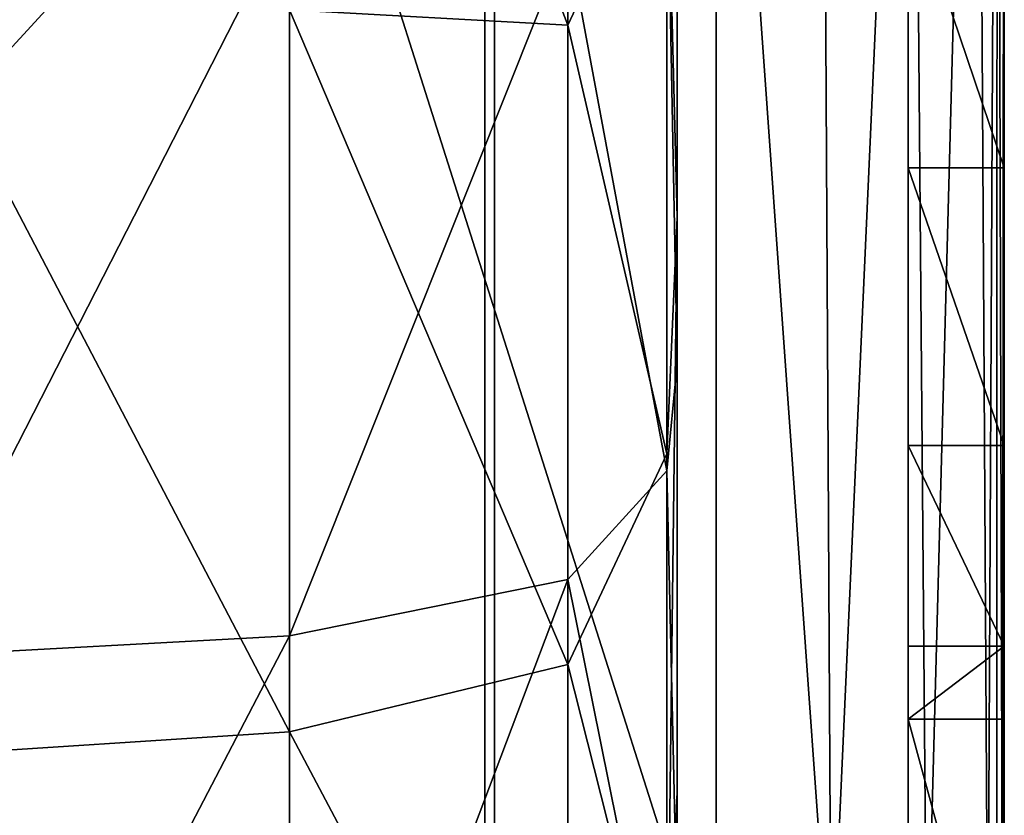
# Model space of a CAD drawing. Units: inches. Extents: x -12.3 to 12.3, y -14.1 to 11.8.
# Drawn here: x 11.5 to 12.1, y -12.6 to -12 of the extents above; entities that cross this region are included whole.
import ezdxf

# ---------------------------------------------------------------- set-up
doc = ezdxf.new("R2010")
doc.units = ezdxf.units.IN
doc.header["$MEASUREMENT"] = 0
doc.layers.add('AFUAC-3-BTCH', color=9, linetype='Continuous')
doc.layers.add('AFUAC-3-WHPL', color=250, linetype='Continuous')

msp = doc.modelspace()

# ---------------------------------------------------------------- linework, layer by layer
at = {"layer": 'AFUAC-3-WHPL'}
for points in [[(11.80257, -12.00378, 2.82657), (11.80257, -12.06399, 2.83115), (11.80257, -12.125, 2.8327), (11.80257, -12.18601, 2.83115), (11.80257, -12.24622, 2.82657), (11.80257, -12.30556, 2.81901), (11.80257, -12.36396, 2.80857), (11.80257, -12.42134, 2.79531), (11.80257, -12.47762, 2.7793), (11.80257, -12.53274, 2.76063), (11.80257, -12.58661, 2.73937)], [(11.80257, -12.58661, 0.55293), (11.80257, -12.53274, 0.53167), (11.80257, -12.47762, 0.513), (11.80257, -12.42134, 0.49699), (11.80257, -12.36396, 0.48373), (11.80257, -12.30556, 0.47329), (11.80257, -12.24622, 0.46574), (11.80257, -12.18601, 0.46115), (11.80257, -12.125, 0.4596), (11.80257, -12.06399, 0.46115), (11.80257, -12.00378, 0.46574)], [(11.80257, -12.00378, 2.82657), (11.80257, -12.06399, 2.83115), (11.80257, -12.125, 2.8327), (11.80257, -12.18601, 2.83115), (11.80257, -12.24622, 2.82657), (11.80257, -12.30556, 2.81901), (11.80257, -12.36396, 2.80857), (11.80257, -12.42134, 2.79531), (11.80257, -12.47762, 2.7793), (11.80257, -12.53274, 2.76063), (11.80257, -12.58661, 2.73937)], [(11.80257, -12.58661, 0.55293), (11.80257, -12.53274, 0.53167), (11.80257, -12.47762, 0.513), (11.80257, -12.42134, 0.49699), (11.80257, -12.36396, 0.48373), (11.80257, -12.30556, 0.47329), (11.80257, -12.24622, 0.46574), (11.80257, -12.18601, 0.46115), (11.80257, -12.125, 0.4596), (11.80257, -12.06399, 0.46115), (11.80257, -12.00378, 0.46574)], [(11.80257, -12.00378, 2.82657), (11.80257, -12.06399, 2.83115), (11.80257, -12.125, 2.8327), (11.80257, -12.18601, 2.83115), (11.80257, -12.24622, 2.82657), (11.80257, -12.30556, 2.81901), (11.80257, -12.36396, 2.80857), (11.80257, -12.42134, 2.79531), (11.80257, -12.47762, 2.7793), (11.80257, -12.53274, 2.76063), (11.80257, -12.58661, 2.73937)], [(11.80257, -12.58661, 0.55293), (11.80257, -12.53274, 0.53167), (11.80257, -12.47762, 0.513), (11.80257, -12.42134, 0.49699), (11.80257, -12.36396, 0.48373), (11.80257, -12.30556, 0.47329), (11.80257, -12.24622, 0.46574), (11.80257, -12.18601, 0.46115), (11.80257, -12.125, 0.4596), (11.80257, -12.06399, 0.46115), (11.80257, -12.00378, 0.46574)], [(11.80257, -12.00378, 2.82657), (11.80257, -12.06399, 2.83115), (11.80257, -12.125, 2.8327), (11.80257, -12.18601, 2.83115), (11.80257, -12.24622, 2.82657), (11.80257, -12.30556, 2.81901), (11.80257, -12.36396, 2.80857), (11.80257, -12.42134, 2.79531), (11.80257, -12.47762, 2.7793), (11.80257, -12.53274, 2.76063), (11.80257, -12.58661, 2.73937)], [(11.80257, -12.58661, 0.55293), (11.80257, -12.53274, 0.53167), (11.80257, -12.47762, 0.513), (11.80257, -12.42134, 0.49699), (11.80257, -12.36396, 0.48373), (11.80257, -12.30556, 0.47329), (11.80257, -12.24622, 0.46574), (11.80257, -12.18601, 0.46115), (11.80257, -12.125, 0.4596), (11.80257, -12.06399, 0.46115), (11.80257, -12.00378, 0.46574)], [(11.92111, -12.00271, 2.837), (11.92111, -12.06345, 2.84162), (11.92111, -12.125, 2.84318), (11.92111, -12.18654, 2.84162), (11.92111, -12.24729, 2.837), (11.92111, -12.30716, 2.82938), (11.92111, -12.36607, 2.81884), (11.92111, -12.42396, 2.80546), (11.92111, -12.48074, 2.78931), (11.92111, -12.53634, 2.77048), (11.92111, -12.59069, 2.74903)], [(11.92111, -12.59069, 0.54327), (11.92111, -12.53634, 0.52182), (11.92111, -12.48074, 0.50299), (11.92111, -12.42396, 0.48684), (11.92111, -12.36607, 0.47346), (11.92111, -12.30716, 0.46293), (11.92111, -12.24729, 0.45531), (11.92111, -12.18655, 0.45068), (11.92111, -12.125, 0.44912), (11.92111, -12.06345, 0.45068), (11.92111, -12.00271, 0.45531)], [(11.92111, -12.00271, 2.837), (11.92111, -12.06345, 2.84162), (11.92111, -12.125, 2.84318), (11.92111, -12.18654, 2.84162), (11.92111, -12.24729, 2.837), (11.92111, -12.30716, 2.82938), (11.92111, -12.36607, 2.81884), (11.92111, -12.42396, 2.80546), (11.92111, -12.48074, 2.78931), (11.92111, -12.53634, 2.77048), (11.92111, -12.59069, 2.74903)], [(11.92111, -12.59069, 0.54327), (11.92111, -12.53634, 0.52182), (11.92111, -12.48074, 0.50299), (11.92111, -12.42396, 0.48684), (11.92111, -12.36607, 0.47346), (11.92111, -12.30716, 0.46293), (11.92111, -12.24729, 0.45531), (11.92111, -12.18655, 0.45068), (11.92111, -12.125, 0.44912), (11.92111, -12.06345, 0.45068), (11.92111, -12.00271, 0.45531)], [(11.92111, -12.00271, 2.837), (11.92111, -12.06345, 2.84162), (11.92111, -12.125, 2.84318), (11.92111, -12.18654, 2.84162), (11.92111, -12.24729, 2.837), (11.92111, -12.30716, 2.82938), (11.92111, -12.36607, 2.81884), (11.92111, -12.42396, 2.80546), (11.92111, -12.48074, 2.78931), (11.92111, -12.53634, 2.77048), (11.92111, -12.59069, 2.74903)], [(11.92111, -12.59069, 0.54327), (11.92111, -12.53634, 0.52182), (11.92111, -12.48074, 0.50299), (11.92111, -12.42396, 0.48684), (11.92111, -12.36607, 0.47346), (11.92111, -12.30716, 0.46293), (11.92111, -12.24729, 0.45531), (11.92111, -12.18655, 0.45068), (11.92111, -12.125, 0.44912), (11.92111, -12.06345, 0.45068), (11.92111, -12.00271, 0.45531)], [(11.92111, -12.00271, 2.837), (11.92111, -12.06345, 2.84162), (11.92111, -12.125, 2.84318), (11.92111, -12.18654, 2.84162), (11.92111, -12.24729, 2.837), (11.92111, -12.30716, 2.82938), (11.92111, -12.36607, 2.81884), (11.92111, -12.42396, 2.80546), (11.92111, -12.48074, 2.78931), (11.92111, -12.53634, 2.77048), (11.92111, -12.59069, 2.74903)], [(11.92111, -12.59069, 0.54327), (11.92111, -12.53634, 0.52182), (11.92111, -12.48074, 0.50299), (11.92111, -12.42396, 0.48684), (11.92111, -12.36607, 0.47346), (11.92111, -12.30716, 0.46293), (11.92111, -12.24729, 0.45531), (11.92111, -12.18655, 0.45068), (11.92111, -12.125, 0.44912), (11.92111, -12.06345, 0.45068), (11.92111, -12.00271, 0.45531)], [(11.80888, -12.57728, 0.70541), (11.80888, -12.53105, 0.6845), (11.80888, -12.48367, 0.66579), (11.80888, -12.43519, 0.64937), (11.80888, -12.38567, 0.63529), (11.80888, -12.3352, 0.62363), (11.80888, -12.28383, 0.61444), (11.80888, -12.23163, 0.60779), (11.80888, -12.17866, 0.60376), (11.80888, -12.125, 0.6024), (11.80887, -12.07133, 0.60376), (11.80888, -12.01837, 0.6078)], [(11.80888, -12.57728, 0.70541), (11.80888, -12.53105, 0.6845), (11.80888, -12.48367, 0.66579), (11.80888, -12.43519, 0.64937), (11.80888, -12.38567, 0.63529), (11.80888, -12.3352, 0.62363), (11.80888, -12.28383, 0.61444), (11.80888, -12.23163, 0.60779), (11.80888, -12.17866, 0.60376), (11.80888, -12.125, 0.6024), (11.80887, -12.07133, 0.60376), (11.80888, -12.01837, 0.6078)], [(11.80888, -12.57728, 0.70541), (11.80888, -12.53105, 0.6845), (11.80888, -12.48367, 0.66579), (11.80888, -12.43519, 0.64937), (11.80888, -12.38567, 0.63529), (11.80888, -12.3352, 0.62363), (11.80888, -12.28383, 0.61444), (11.80888, -12.23163, 0.60779), (11.80888, -12.17866, 0.60376), (11.80888, -12.125, 0.6024), (11.80887, -12.07133, 0.60376), (11.80888, -12.01837, 0.6078)], [(11.80888, -12.57728, 0.70541), (11.80888, -12.53105, 0.6845), (11.80888, -12.48367, 0.66579), (11.80888, -12.43519, 0.64937), (11.80888, -12.38567, 0.63529), (11.80888, -12.3352, 0.62363), (11.80888, -12.28383, 0.61444), (11.80888, -12.23163, 0.60779), (11.80888, -12.17866, 0.60376), (11.80888, -12.125, 0.6024), (11.80887, -12.07133, 0.60376), (11.80888, -12.01837, 0.6078)], [(11.80888, -12.01837, 2.68451), (11.80888, -12.07133, 2.68854), (11.80888, -12.125, 2.6899), (11.80888, -12.17866, 2.68854), (11.80888, -12.23163, 2.68451), (11.80888, -12.28383, 2.67786), (11.80888, -12.3352, 2.66867), (11.80888, -12.38568, 2.65701), (11.80888, -12.43518, 2.64293), (11.80888, -12.48367, 2.62651), (11.80888, -12.53106, 2.6078), (11.80888, -12.57728, 2.58689)], [(11.80888, -12.01837, 2.68451), (11.80888, -12.07133, 2.68854), (11.80888, -12.125, 2.6899), (11.80888, -12.17866, 2.68854), (11.80888, -12.23163, 2.68451), (11.80888, -12.28383, 2.67786), (11.80888, -12.3352, 2.66867), (11.80888, -12.38568, 2.65701), (11.80888, -12.43518, 2.64293), (11.80888, -12.48367, 2.62651), (11.80888, -12.53106, 2.6078), (11.80888, -12.57728, 2.58689)], [(11.80888, -12.01837, 2.68451), (11.80888, -12.07133, 2.68854), (11.80888, -12.125, 2.6899), (11.80888, -12.17866, 2.68854), (11.80888, -12.23163, 2.68451), (11.80888, -12.28383, 2.67786), (11.80888, -12.3352, 2.66867), (11.80888, -12.38568, 2.65701), (11.80888, -12.43518, 2.64293), (11.80888, -12.48367, 2.62651), (11.80888, -12.53106, 2.6078), (11.80888, -12.57728, 2.58689)], [(11.80888, -12.01837, 2.68451), (11.80888, -12.07133, 2.68854), (11.80888, -12.125, 2.6899), (11.80888, -12.17866, 2.68854), (11.80888, -12.23163, 2.68451), (11.80888, -12.28383, 2.67786), (11.80888, -12.3352, 2.66867), (11.80888, -12.38568, 2.65701), (11.80888, -12.43518, 2.64293), (11.80888, -12.48367, 2.62651), (11.80888, -12.53106, 2.6078), (11.80888, -12.57728, 2.58689)], [(11.92787, -12.57728, 0.70541), (11.92787, -12.53105, 0.6845), (11.92787, -12.48367, 0.66579), (11.92787, -12.43519, 0.64937), (11.92787, -12.38567, 0.63529), (11.92787, -12.3352, 0.62363), (11.92787, -12.28383, 0.61444), (11.92787, -12.23163, 0.60779), (11.92787, -12.17866, 0.60376), (11.92787, -12.125, 0.6024), (11.92787, -12.07133, 0.60376), (11.92787, -12.01837, 0.6078)], [(11.92787, -12.57728, 0.70541), (11.92787, -12.53105, 0.6845), (11.92787, -12.48367, 0.66579), (11.92787, -12.43519, 0.64937), (11.92787, -12.38567, 0.63529), (11.92787, -12.3352, 0.62363), (11.92787, -12.28383, 0.61444), (11.92787, -12.23163, 0.60779), (11.92787, -12.17866, 0.60376), (11.92787, -12.125, 0.6024), (11.92787, -12.07133, 0.60376), (11.92787, -12.01837, 0.6078)], [(11.92787, -12.57728, 0.70541), (11.92787, -12.53105, 0.6845), (11.92787, -12.48367, 0.66579), (11.92787, -12.43519, 0.64937), (11.92787, -12.38567, 0.63529), (11.92787, -12.3352, 0.62363), (11.92787, -12.28383, 0.61444), (11.92787, -12.23163, 0.60779), (11.92787, -12.17866, 0.60376), (11.92787, -12.125, 0.6024), (11.92787, -12.07133, 0.60376), (11.92787, -12.01837, 0.6078)], [(11.92787, -12.57728, 0.70541), (11.92787, -12.53105, 0.6845), (11.92787, -12.48367, 0.66579), (11.92787, -12.43519, 0.64937), (11.92787, -12.38567, 0.63529), (11.92787, -12.3352, 0.62363), (11.92787, -12.28383, 0.61444), (11.92787, -12.23163, 0.60779), (11.92787, -12.17866, 0.60376), (11.92787, -12.125, 0.6024), (11.92787, -12.07133, 0.60376), (11.92787, -12.01837, 0.6078)], [(11.92788, -12.01837, 2.68451), (11.92788, -12.07133, 2.68854), (11.92788, -12.125, 2.6899), (11.92788, -12.17866, 2.68854), (11.92788, -12.23163, 2.68451), (11.92788, -12.28383, 2.67786), (11.92788, -12.3352, 2.66867), (11.92788, -12.38568, 2.65701), (11.92788, -12.43518, 2.64293), (11.92788, -12.48367, 2.62651), (11.92788, -12.53106, 2.6078), (11.92788, -12.57728, 2.58689)], [(11.92788, -12.01837, 2.68451), (11.92788, -12.07133, 2.68854), (11.92788, -12.125, 2.6899), (11.92788, -12.17866, 2.68854), (11.92788, -12.23163, 2.68451), (11.92788, -12.28383, 2.67786), (11.92788, -12.3352, 2.66867), (11.92788, -12.38568, 2.65701), (11.92788, -12.43518, 2.64293), (11.92788, -12.48367, 2.62651), (11.92788, -12.53106, 2.6078), (11.92788, -12.57728, 2.58689)], [(11.92788, -12.01837, 2.68451), (11.92788, -12.07133, 2.68854), (11.92788, -12.125, 2.6899), (11.92788, -12.17866, 2.68854), (11.92788, -12.23163, 2.68451), (11.92788, -12.28383, 2.67786), (11.92788, -12.3352, 2.66867), (11.92788, -12.38568, 2.65701), (11.92788, -12.43518, 2.64293), (11.92788, -12.48367, 2.62651), (11.92788, -12.53106, 2.6078), (11.92788, -12.57728, 2.58689)], [(11.92788, -12.01837, 2.68451), (11.92788, -12.07133, 2.68854), (11.92788, -12.125, 2.6899), (11.92788, -12.17866, 2.68854), (11.92788, -12.23163, 2.68451), (11.92788, -12.28383, 2.67786), (11.92788, -12.3352, 2.66867), (11.92788, -12.38568, 2.65701), (11.92788, -12.43518, 2.64293), (11.92788, -12.48367, 2.62651), (11.92788, -12.53106, 2.6078), (11.92788, -12.57728, 2.58689)], [(11.80888, -12.59656, 0.94661), (11.80888, -12.56233, 0.92465), (11.80888, -12.52699, 0.90432), (11.80888, -12.49062, 0.88568), (11.80888, -12.45325, 0.86877), (11.80888, -12.41494, 0.85365), (11.80888, -12.37575, 0.84037), (11.80888, -12.33572, 0.82899), (11.80888, -12.29492, 0.81956), (11.80888, -12.2534, 0.81213), (11.80888, -12.2112, 0.80676), (11.80888, -12.16838, 0.8035), (11.80888, -12.125, 0.8024), (11.80887, -12.08162, 0.8035), (11.80888, -12.0388, 0.80676)], [(11.80888, -12.59656, 0.94661), (11.80888, -12.56233, 0.92465), (11.80888, -12.52699, 0.90432), (11.80888, -12.49062, 0.88568), (11.80888, -12.45325, 0.86877), (11.80888, -12.41494, 0.85365), (11.80888, -12.37575, 0.84037), (11.80888, -12.33572, 0.82899), (11.80888, -12.29492, 0.81956), (11.80888, -12.2534, 0.81213), (11.80888, -12.2112, 0.80676), (11.80888, -12.16838, 0.8035), (11.80888, -12.125, 0.8024), (11.80887, -12.08162, 0.8035), (11.80888, -12.0388, 0.80676)], [(11.80888, -12.59656, 0.94661), (11.80888, -12.56233, 0.92465), (11.80888, -12.52699, 0.90432), (11.80888, -12.49062, 0.88568), (11.80888, -12.45325, 0.86877), (11.80888, -12.41494, 0.85365), (11.80888, -12.37575, 0.84037), (11.80888, -12.33572, 0.82899), (11.80888, -12.29492, 0.81956), (11.80888, -12.2534, 0.81213), (11.80888, -12.2112, 0.80676), (11.80888, -12.16838, 0.8035), (11.80888, -12.125, 0.8024), (11.80887, -12.08162, 0.8035), (11.80888, -12.0388, 0.80676)], [(11.80888, -12.59656, 0.94661), (11.80888, -12.56233, 0.92465), (11.80888, -12.52699, 0.90432), (11.80888, -12.49062, 0.88568), (11.80888, -12.45325, 0.86877), (11.80888, -12.41494, 0.85365), (11.80888, -12.37575, 0.84037), (11.80888, -12.33572, 0.82899), (11.80888, -12.29492, 0.81956), (11.80888, -12.2534, 0.81213), (11.80888, -12.2112, 0.80676), (11.80888, -12.16838, 0.8035), (11.80888, -12.125, 0.8024), (11.80887, -12.08162, 0.8035), (11.80888, -12.0388, 0.80676)], [(11.80888, -12.0388, 2.48554), (11.80888, -12.08162, 2.4888), (11.80888, -12.125, 2.4899), (11.80888, -12.16838, 2.4888), (11.80888, -12.2112, 2.48554), (11.80888, -12.2534, 2.48017), (11.80888, -12.29492, 2.47274), (11.80888, -12.33572, 2.46331), (11.80888, -12.37575, 2.45193), (11.80888, -12.41494, 2.43865), (11.80888, -12.45325, 2.42354), (11.80888, -12.49062, 2.40663), (11.80888, -12.52699, 2.38798), (11.80888, -12.56233, 2.36765), (11.80888, -12.59656, 2.34569)], [(11.80888, -12.0388, 2.48554), (11.80888, -12.08162, 2.4888), (11.80888, -12.125, 2.4899), (11.80888, -12.16838, 2.4888), (11.80888, -12.2112, 2.48554), (11.80888, -12.2534, 2.48017), (11.80888, -12.29492, 2.47274), (11.80888, -12.33572, 2.46331), (11.80888, -12.37575, 2.45193), (11.80888, -12.41494, 2.43865), (11.80888, -12.45325, 2.42354), (11.80888, -12.49062, 2.40663), (11.80888, -12.52699, 2.38798), (11.80888, -12.56233, 2.36765), (11.80888, -12.59656, 2.34569)], [(11.80888, -12.0388, 2.48554), (11.80888, -12.08162, 2.4888), (11.80888, -12.125, 2.4899), (11.80888, -12.16838, 2.4888), (11.80888, -12.2112, 2.48554), (11.80888, -12.2534, 2.48017), (11.80888, -12.29492, 2.47274), (11.80888, -12.33572, 2.46331), (11.80888, -12.37575, 2.45193), (11.80888, -12.41494, 2.43865), (11.80888, -12.45325, 2.42354), (11.80888, -12.49062, 2.40663), (11.80888, -12.52699, 2.38798), (11.80888, -12.56233, 2.36765), (11.80888, -12.59656, 2.34569)], [(11.80888, -12.0388, 2.48554), (11.80888, -12.08162, 2.4888), (11.80888, -12.125, 2.4899), (11.80888, -12.16838, 2.4888), (11.80888, -12.2112, 2.48554), (11.80888, -12.2534, 2.48017), (11.80888, -12.29492, 2.47274), (11.80888, -12.33572, 2.46331), (11.80888, -12.37575, 2.45193), (11.80888, -12.41494, 2.43865), (11.80888, -12.45325, 2.42354), (11.80888, -12.49062, 2.40663), (11.80888, -12.52699, 2.38798), (11.80888, -12.56233, 2.36765), (11.80888, -12.59656, 2.34569)], [(11.92787, -12.59656, 0.94661), (11.92787, -12.56233, 0.92465), (11.92787, -12.52699, 0.90432), (11.92787, -12.49062, 0.88568), (11.92787, -12.45325, 0.86877), (11.92787, -12.41494, 0.85365), (11.92787, -12.37575, 0.84037), (11.92787, -12.33572, 0.82899), (11.92787, -12.29492, 0.81956), (11.92787, -12.2534, 0.81213), (11.92787, -12.2112, 0.80676), (11.92787, -12.16838, 0.8035), (11.92787, -12.125, 0.8024), (11.92787, -12.08162, 0.8035), (11.92787, -12.0388, 0.80676)], [(11.92787, -12.59656, 0.94661), (11.92787, -12.56233, 0.92465), (11.92787, -12.52699, 0.90432), (11.92787, -12.49062, 0.88568), (11.92787, -12.45325, 0.86877), (11.92787, -12.41494, 0.85365), (11.92787, -12.37575, 0.84037), (11.92787, -12.33572, 0.82899), (11.92787, -12.29492, 0.81956), (11.92787, -12.2534, 0.81213), (11.92787, -12.2112, 0.80676), (11.92787, -12.16838, 0.8035), (11.92787, -12.125, 0.8024), (11.92787, -12.08162, 0.8035), (11.92787, -12.0388, 0.80676)], [(11.92787, -12.59656, 0.94661), (11.92787, -12.56233, 0.92465), (11.92787, -12.52699, 0.90432), (11.92787, -12.49062, 0.88568), (11.92787, -12.45325, 0.86877), (11.92787, -12.41494, 0.85365), (11.92787, -12.37575, 0.84037), (11.92787, -12.33572, 0.82899), (11.92787, -12.29492, 0.81956), (11.92787, -12.2534, 0.81213), (11.92787, -12.2112, 0.80676), (11.92787, -12.16838, 0.8035), (11.92787, -12.125, 0.8024), (11.92787, -12.08162, 0.8035), (11.92787, -12.0388, 0.80676)], [(11.92787, -12.59656, 0.94661), (11.92787, -12.56233, 0.92465), (11.92787, -12.52699, 0.90432), (11.92787, -12.49062, 0.88568), (11.92787, -12.45325, 0.86877), (11.92787, -12.41494, 0.85365), (11.92787, -12.37575, 0.84037), (11.92787, -12.33572, 0.82899), (11.92787, -12.29492, 0.81956), (11.92787, -12.2534, 0.81213), (11.92787, -12.2112, 0.80676), (11.92787, -12.16838, 0.8035), (11.92787, -12.125, 0.8024), (11.92787, -12.08162, 0.8035), (11.92787, -12.0388, 0.80676)], [(11.92788, -12.0388, 2.48554), (11.92788, -12.08162, 2.4888), (11.92788, -12.125, 2.4899), (11.92788, -12.16838, 2.4888), (11.92788, -12.2112, 2.48554), (11.92788, -12.2534, 2.48017), (11.92788, -12.29492, 2.47274), (11.92788, -12.33572, 2.46331), (11.92788, -12.37575, 2.45193), (11.92788, -12.41494, 2.43865), (11.92788, -12.45325, 2.42354), (11.92788, -12.49062, 2.40663), (11.92788, -12.52699, 2.38798), (11.92788, -12.56233, 2.36765), (11.92788, -12.59656, 2.34569)], [(11.92788, -12.0388, 2.48554), (11.92788, -12.08162, 2.4888), (11.92788, -12.125, 2.4899), (11.92788, -12.16838, 2.4888), (11.92788, -12.2112, 2.48554), (11.92788, -12.2534, 2.48017), (11.92788, -12.29492, 2.47274), (11.92788, -12.33572, 2.46331), (11.92788, -12.37575, 2.45193), (11.92788, -12.41494, 2.43865), (11.92788, -12.45325, 2.42354), (11.92788, -12.49062, 2.40663), (11.92788, -12.52699, 2.38798), (11.92788, -12.56233, 2.36765), (11.92788, -12.59656, 2.34569)], [(11.92788, -12.0388, 2.48554), (11.92788, -12.08162, 2.4888), (11.92788, -12.125, 2.4899), (11.92788, -12.16838, 2.4888), (11.92788, -12.2112, 2.48554), (11.92788, -12.2534, 2.48017), (11.92788, -12.29492, 2.47274), (11.92788, -12.33572, 2.46331), (11.92788, -12.37575, 2.45193), (11.92788, -12.41494, 2.43865), (11.92788, -12.45325, 2.42354), (11.92788, -12.49062, 2.40663), (11.92788, -12.52699, 2.38798), (11.92788, -12.56233, 2.36765), (11.92788, -12.59656, 2.34569)], [(11.92788, -12.0388, 2.48554), (11.92788, -12.08162, 2.4888), (11.92788, -12.125, 2.4899), (11.92788, -12.16838, 2.4888), (11.92788, -12.2112, 2.48554), (11.92788, -12.2534, 2.48017), (11.92788, -12.29492, 2.47274), (11.92788, -12.33572, 2.46331), (11.92788, -12.37575, 2.45193), (11.92788, -12.41494, 2.43865), (11.92788, -12.45325, 2.42354), (11.92788, -12.49062, 2.40663), (11.92788, -12.52699, 2.38798), (11.92788, -12.56233, 2.36765), (11.92788, -12.59656, 2.34569)]]:
    msp.add_polyline3d(points, dxfattribs=at)

# ---------------------------------------------------------------- meshes
at = {"layer": 'AFUAC-3-BTCH'}
mesh = msp.add_polyface(dxfattribs=at)
corners = [(12.07812, -11.42705, 3.52115), (10.92188, -12.6875, 3.52115), (10.92188, -11.42705, 3.52115), (10.92188, -12.5, 1.64615), (10.92188, -11.81475, 1.43551), (10.92188, -12.5, 2.98365), (10.92188, -11.42705, 2.00656), (10.92188, -11.42705, 3.52115), (10.92188, -12.45246, 1.4634), (10.92188, -12.32188, 1.32699), (10.92188, -12.14138, 1.27151), (10.92188, -11.95673, 1.31102), (10.92188, -12.6875, 3.52115), (11.04688, -11.63642, 3.58365), (10.97766, -11.58096, 3.57041), (11.04688, -12.6875, 3.58365), (10.97208, -12.6875, 3.56809), (10.91925, -11.52257, 3.53351), (10.9097, -12.6875, 3.52398), (10.87696, -11.47135, 3.47543), (10.8701, -12.6875, 3.45865), (10.86405, -11.45378, 3.43775), (10.86417, -12.6875, 3.43827), (10.86058, -12.6875, 3.41735), (10.85938, -11.44716, 3.39615), (10.85938, -12.6875, 3.39615), (11.16103, -11.70388, 3.89615), (11.5, -11.78125, 3.89615), (11.5, -11.59375, 4.08365), (11.22407, -11.52574, 4.08365), (10.88919, -11.4871, 3.89615), (10.88919, -11.4871, 3.77115), (10.97766, -11.58096, 3.57041), (11.04688, -11.63642, 3.58365), (11.16103, -11.70388, 3.77115), (11.34001, -11.76469, 3.58365), (11.5, -11.78125, 3.77115), (10.92188, -11.81475, 1.43551), (10.92188, -11.95673, 1.31102), (10.85938, -11.81475, 1.43551), (10.85938, -11.95673, 1.31102), (10.92188, -12.14138, 1.27151), (10.85938, -12.14138, 1.27151), (10.92188, -12.32188, 1.32699), (10.85938, -12.32188, 1.32699), (10.92188, -12.45246, 1.4634), (10.85938, -12.45246, 1.4634), (11.04688, -12.6875, 3.58365), (11.65999, -11.76469, 3.58365), (11.34001, -11.76469, 3.58365), (11.04688, -11.63642, 3.58365), (10.85938, -11.44716, 3.39615), (10.85938, -12.5, 2.98365), (10.85938, -12.6875, 3.39615), (10.85938, -11.44716, 1.97695), (10.85938, -11.81475, 1.43551), (10.85938, -12.5, 1.64615), (10.85938, -11.95673, 1.31102), (10.85938, -12.14138, 1.27151), (10.85938, -12.32188, 1.32699), (10.85938, -12.45246, 1.4634), (11.5, -11.65625, 3.83365), (11.5, -11.78125, 3.83365), (11.16103, -11.70388, 3.83365), (11.19503, -11.58108, 3.83365), (10.88919, -11.4871, 3.83365), (11.16103, -11.70388, 3.89615), (11.16103, -11.70388, 3.83365), (11.5, -11.78125, 3.89615), (11.5, -11.78125, 3.83365), (10.88919, -11.4871, 3.83365), (11.19503, -11.58108, 3.83365), (11.19503, -11.58108, 3.77115), (11.5, -11.65625, 3.83365), (11.5, -11.78125, 3.77115), (11.5, -11.65625, 3.77115), (11.16103, -11.70388, 3.77115), (11.19503, -11.58108, 3.77115), (10.88919, -11.4871, 3.77115), (10.85938, -11.44716, 1.97695), (10.92188, -11.81475, 1.43551), (10.85938, -11.81475, 1.43551)]
mesh.append_faces([[corners[k] for k in face] for face in [(34, 33, 35), (34, 35, 36)]])
mesh.append_faces([[corners[k] for k in face] for face in [(15, 14, 16), (16, 17, 18), (18, 19, 20), (20, 21, 22), (23, 24, 25), (29, 30, 26), (31, 33, 34), (39, 38, 40), (40, 41, 42), (42, 43, 44), (44, 45, 46), (47, 49, 50), (56, 59, 60), (68, 67, 69), (66, 70, 67), (79, 80, 81)]], dxfattribs={"vtx0": -1})
mesh.append_faces([[corners[k] for k in face] for face in [(3, 4, 5), (51, 52, 53), (52, 55, 56), (61, 63, 64), (74, 75, 76), (76, 77, 78)]], dxfattribs={"vtx0": -1, "vtx1": -1})
mesh.append_faces([[corners[k] for k in face] for face in [(0, 1, 2), (5, 4, 6), (5, 6, 7), (3, 9, 10), (3, 10, 11), (23, 21, 24), (47, 48, 49), (52, 54, 55), (56, 55, 57), (56, 57, 58), (61, 62, 63), (64, 63, 65), (76, 75, 77)]], dxfattribs={"vtx0": -1, "vtx2": -1})
mesh.append_faces([[corners[k] for k in face] for face in [(8, 9, 3), (13, 14, 15), (22, 21, 23), (29, 26, 28), (37, 38, 39), (66, 67, 68), (71, 72, 73)]], dxfattribs={"vtx1": -1})
mesh.append_faces([[corners[k] for k in face] for face in [(11, 4, 3), (7, 12, 5), (51, 54, 52), (58, 59, 56)]], dxfattribs={"vtx1": -1, "vtx2": -1})
mesh.append_faces([[corners[k] for k in face] for face in [(16, 14, 17), (18, 17, 19), (20, 19, 21), (26, 27, 28), (31, 32, 33), (40, 38, 41), (42, 41, 43), (44, 43, 45)]], dxfattribs={"vtx2": -1})
mesh = msp.add_polyface(dxfattribs=at)
corners = [(12.07812, -12.6875, 3.52115), (10.92188, -12.6875, 3.52115), (12.07812, -11.42705, 3.52115), (12.14062, -12.6875, 3.39615), (12.14062, -11.44716, 3.39615), (12.13942, -12.6875, 3.41735), (12.13589, -11.45387, 3.43802), (12.13583, -12.6875, 3.43827), (12.1299, -12.6875, 3.45865), (12.12273, -11.47176, 3.47608), (12.0903, -12.6875, 3.52398), (12.08043, -11.52291, 3.53379), (12.02792, -12.6875, 3.56809), (12.02188, -11.58136, 3.57058), (11.95312, -11.63642, 3.58365), (11.95312, -12.6875, 3.58365), (11.5, -11.59375, 4.08365), (11.5, -11.78125, 3.89615), (11.83897, -11.70388, 3.89615), (11.77593, -11.52574, 4.08365), (12.11081, -11.4871, 3.89615), (11.5, -11.78125, 3.77115), (11.34001, -11.76469, 3.58365), (11.65999, -11.76469, 3.58365), (11.83897, -11.70388, 3.77115), (11.95312, -11.63642, 3.58365), (12.11081, -11.4871, 3.77115), (12.02188, -11.58136, 3.57058), (12.14062, -12.5, 1.64615), (12.14062, -12.14138, 1.27151), (12.14062, -12.5, 2.98365), (12.14062, -11.95673, 1.31102), (12.14062, -11.81475, 1.43551), (12.14062, -12.32188, 1.32699), (12.14062, -11.44716, 1.97695), (12.14062, -11.44716, 3.39615), (12.14062, -12.6875, 3.39615), (12.07812, -12.6875, 3.52115), (12.07812, -11.42705, 3.52115), (12.07812, -12.5, 2.98365), (12.07812, -11.42705, 2.00656), (12.07812, -11.81475, 1.43551), (12.07812, -11.95673, 1.31102), (12.07812, -12.14138, 1.27151), (12.07812, -12.5, 1.64615), (12.07812, -12.32188, 1.32699), (11.95312, -12.6875, 3.58365), (11.65999, -11.76469, 3.58365), (11.04688, -12.6875, 3.58365), (11.95312, -11.63642, 3.58365), (11.83897, -11.70388, 3.83365), (11.5, -11.78125, 3.83365), (11.5, -11.65625, 3.83365), (11.80497, -11.58108, 3.83365), (12.11081, -11.4871, 3.83365), (11.5, -11.78125, 3.89615), (11.5, -11.78125, 3.83365), (11.83897, -11.70388, 3.89615), (11.83897, -11.70388, 3.83365), (12.11081, -11.4871, 3.89615), (11.5, -11.65625, 3.83365), (11.19503, -11.58108, 3.77115), (11.5, -11.65625, 3.77115), (11.80497, -11.58108, 3.83365), (11.80497, -11.58108, 3.77115), (12.11081, -11.4871, 3.77115), (11.80497, -11.58108, 3.77115), (11.83897, -11.70388, 3.77115), (11.5, -11.65625, 3.77115), (11.5, -11.78125, 3.77115), (12.14062, -12.45246, 1.4634), (12.07812, -12.32188, 1.32699), (12.14062, -12.32188, 1.32699), (12.07812, -12.14138, 1.27151), (12.14062, -12.14138, 1.27151), (12.07812, -11.95673, 1.31102), (12.14062, -11.95673, 1.31102), (12.07812, -11.81475, 1.43551), (12.14062, -11.81475, 1.43551), (12.07812, -11.81475, 1.43551), (12.14062, -11.44716, 1.97695), (12.14062, -11.81475, 1.43551)]
mesh.append_faces([[corners[k] for k in face] for face in [(8, 9, 10), (10, 9, 11), (21, 22, 23), (21, 23, 24), (24, 23, 25)]])
mesh.append_faces([[corners[k] for k in face] for face in [(5, 6, 7), (8, 6, 9), (12, 11, 13), (16, 18, 19), (26, 25, 27), (57, 56, 58), (60, 61, 62), (63, 62, 64), (70, 71, 72), (72, 73, 74), (74, 75, 76), (76, 77, 78), (79, 80, 81)]], dxfattribs={"vtx0": -1})
mesh.append_faces([[corners[k] for k in face] for face in [(28, 29, 30), (39, 43, 44), (46, 47, 48), (53, 50, 52), (65, 66, 67), (67, 68, 69)]], dxfattribs={"vtx0": -1, "vtx1": -1})
mesh.append_faces([[corners[k] for k in face] for face in [(5, 4, 6), (30, 29, 31), (30, 31, 32), (28, 33, 29), (30, 34, 35), (30, 35, 36), (39, 38, 40), (39, 40, 41), (39, 42, 43), (44, 43, 45), (53, 54, 50), (67, 66, 68)]], dxfattribs={"vtx0": -1, "vtx2": -1})
mesh.append_faces([[corners[k] for k in face] for face in [(0, 1, 2), (3, 4, 5), (7, 6, 8), (10, 11, 12), (24, 25, 26), (55, 56, 57), (57, 58, 59), (60, 62, 63)]], dxfattribs={"vtx1": -1})
mesh.append_faces([[corners[k] for k in face] for face in [(32, 34, 30), (37, 38, 39), (41, 42, 39), (50, 51, 52)]], dxfattribs={"vtx1": -1, "vtx2": -1})
mesh.append_faces([[corners[k] for k in face] for face in [(12, 13, 14), (14, 15, 12), (16, 17, 18), (19, 18, 20), (46, 49, 47), (72, 71, 73), (74, 73, 75), (76, 75, 77)]], dxfattribs={"vtx2": -1})
mesh = msp.add_polyface(dxfattribs=at)
corners = [(12.07812, -12.6875, 3.45865), (12.1299, -12.6875, 3.45865), (12.07812, -12.6875, 3.52115), (12.0903, -12.6875, 3.52398), (12.02792, -12.6875, 3.56809), (11.95312, -12.6875, 3.58365), (10.92188, -12.6875, 3.52115), (12.14062, -12.6875, 3.39615), (12.14062, -12.72925, 2.98365), (12.14062, -12.5, 2.98365), (12.14062, -12.45246, 1.4634), (12.14062, -12.32188, 1.32699), (12.14062, -12.5, 1.64615), (12.14062, -12.72925, 2.98365), (12.07812, -12.72925, 2.98365), (12.07812, -12.5, 2.98365), (12.14062, -12.5, 2.98365), (12.14062, -12.6875, 3.39615), (12.13942, -12.6875, 3.41735), (12.14062, -12.6875, 3.45865), (12.13583, -12.6875, 3.43827), (12.1299, -12.6875, 3.45865), (12.07812, -12.69101, 3.44427), (12.1299, -12.6875, 3.45865), (12.07812, -12.6875, 3.45865), (12.14062, -12.69101, 3.44427), (12.14062, -12.6875, 3.45865), (12.07812, -12.5, 1.64615), (12.07812, -12.32188, 1.32699), (12.07812, -12.45246, 1.4634), (12.07812, -12.72925, 2.98365), (12.07812, -12.69101, 3.44427), (12.07812, -12.5, 2.98365), (12.07812, -12.6875, 3.45865), (12.07812, -12.6875, 3.52115), (12.14062, -12.5, 1.64615), (12.14062, -12.5, 2.98365), (12.07812, -12.5, 1.64615), (12.07812, -12.5, 2.98365), (12.14062, -12.5, 1.64615), (12.07812, -12.5, 1.64615), (12.14062, -12.45246, 1.4634), (12.07812, -12.45246, 1.4634), (12.07812, -12.32188, 1.32699), (12.04688, -12.63687, 3.64193), (12.0385, -12.60563, 3.6409), (12.04688, -12.64054, 3.65769), (12.0385, -12.61297, 3.67241), (12.04688, -12.65159, 3.66949), (12.0385, -12.63508, 3.69603), (12.04688, -12.66707, 3.67419), (12.0385, -12.66604, 3.70543), (12.01562, -12.62299, 3.71545), (12.01562, -12.66528, 3.72829), (11.98438, -12.61857, 3.72256), (11.98438, -12.66501, 3.73666), (12.01562, -12.58277, 3.64014), (12.01562, -12.59279, 3.68319), (11.98438, -12.5744, 3.63987), (11.98438, -12.58541, 3.68713), (12.04688, -12.6379, 3.6107), (12.0385, -12.60666, 3.60967), (12.04688, -12.63687, 3.64193), (12.0385, -12.60563, 3.6409), (12.01562, -12.5838, 3.60891), (12.01562, -12.58277, 3.64014), (11.98438, -12.57543, 3.60864), (11.98438, -12.5744, 3.63987), (11.98438, -12.57543, 3.60864), (12.01562, -12.5838, 3.60891), (12.04688, -12.6379, 3.6107), (12.0385, -12.60666, 3.60967), (11.98438, -12.57543, 3.60864), (11.01562, -12.5744, 3.63987), (11.98438, -12.5744, 3.63987), (11.98438, -12.5744, 3.63987), (11.01562, -12.58541, 3.68713), (11.98438, -12.58541, 3.68713), (11.01562, -12.61857, 3.72256), (11.98438, -12.61857, 3.72256), (11.01562, -12.66501, 3.73666), (11.98438, -12.66501, 3.73666), (12.04688, -12.66707, 3.67419), (12.04688, -12.6379, 3.6107), (12.04688, -12.63687, 3.64193), (12.04688, -12.64054, 3.65769), (12.04688, -12.65159, 3.66949)]
mesh.append_faces([[corners[k] for k in face] for face in [(13, 15, 16), (19, 20, 21), (22, 23, 24), (27, 28, 29), (37, 36, 38), (41, 40, 42), (46, 45, 47), (48, 47, 49), (50, 49, 51), (51, 52, 53), (53, 54, 55), (47, 56, 57), (49, 57, 52), (57, 58, 59), (52, 59, 54), (62, 61, 63), (63, 64, 65), (65, 66, 67), (70, 69, 71), (72, 73, 74), (75, 76, 77), (77, 78, 79), (79, 80, 81), (82, 85, 86)]], dxfattribs={"vtx0": -1})
mesh.append_faces([[corners[k] for k in face] for face in [(2, 5, 6), (30, 31, 32)]], dxfattribs={"vtx0": -1, "vtx1": -1})
mesh.append_faces([[corners[k] for k in face] for face in [(2, 1, 3), (2, 3, 4), (7, 8, 9), (13, 14, 15), (19, 18, 20), (32, 31, 33), (32, 33, 34), (82, 83, 84)]], dxfattribs={"vtx0": -1, "vtx2": -1})
mesh.append_faces([[corners[k] for k in face] for face in [(0, 1, 2), (10, 11, 12), (17, 18, 19), (35, 36, 37), (39, 40, 41), (44, 45, 46), (46, 47, 48), (48, 49, 50), (45, 56, 47), (47, 57, 49), (56, 58, 57), (57, 59, 52), (60, 61, 62)]], dxfattribs={"vtx1": -1})
mesh.append_faces([[corners[k] for k in face] for face in [(4, 5, 2), (68, 69, 70), (84, 85, 82)]], dxfattribs={"vtx1": -1, "vtx2": -1})
mesh.append_faces([[corners[k] for k in face] for face in [(25, 26, 23), (41, 42, 43), (51, 49, 52), (53, 52, 54), (63, 61, 64), (65, 64, 66)]], dxfattribs={"vtx2": -1})
mesh = msp.add_polyface(dxfattribs=at)
corners = [(10.92188, -12.5, 2.98365), (10.92188, -12.70074, 3.43311), (10.92188, -12.72925, 2.98365), (10.92188, -12.6875, 3.52115), (10.92188, -12.6875, 3.45865), (10.92188, -12.69101, 3.44427), (10.92188, -12.6875, 3.52115), (11.95312, -12.6875, 3.58365), (11.04688, -12.6875, 3.58365), (10.97208, -12.6875, 3.56809), (10.9097, -12.6875, 3.52398), (10.8701, -12.6875, 3.45865), (10.92188, -12.6875, 3.45865), (10.8701, -12.6875, 3.45865), (10.86417, -12.6875, 3.43827), (10.85938, -12.6875, 3.45865), (10.86058, -12.6875, 3.41735), (10.85938, -12.6875, 3.39615), (10.85938, -12.69101, 3.44427), (10.8701, -12.6875, 3.45865), (10.85938, -12.6875, 3.45865), (10.92188, -12.69101, 3.44427), (10.92188, -12.6875, 3.45865), (10.85938, -12.72925, 2.98365), (10.85938, -12.5, 2.98365), (10.92188, -12.72925, 2.98365), (10.92188, -12.5, 2.98365), (10.92188, -12.5, 1.64615), (10.92188, -12.5, 2.98365), (10.85938, -12.5, 1.64615), (10.85938, -12.5, 2.98365), (10.85938, -12.45246, 1.4634), (10.92188, -12.45246, 1.4634), (10.85938, -12.5, 1.64615), (10.92188, -12.5, 1.64615), (10.85938, -12.6875, 3.39615), (10.85938, -12.5, 2.98365), (10.85938, -12.72925, 2.98365), (10.85938, -12.69101, 3.44427), (10.85938, -12.6875, 3.45865), (11.01562, -12.5744, 3.63987), (10.98438, -12.58277, 3.64014), (11.01562, -12.58541, 3.68713), (10.98438, -12.59279, 3.68319), (11.01562, -12.61857, 3.72256), (10.98438, -12.62299, 3.71545), (11.01562, -12.66501, 3.73666), (10.98438, -12.66528, 3.72829), (10.9615, -12.63508, 3.69603), (10.9615, -12.66604, 3.70543), (10.95312, -12.65159, 3.66949), (10.95312, -12.66707, 3.67419), (10.9615, -12.60563, 3.6409), (10.9615, -12.61297, 3.67241), (10.95312, -12.63687, 3.64193), (10.95312, -12.64054, 3.65769), (11.01562, -12.57543, 3.60864), (10.98438, -12.5838, 3.60891), (11.01562, -12.5744, 3.63987), (10.98438, -12.58277, 3.64014), (10.9615, -12.60666, 3.60967), (10.9615, -12.60563, 3.6409), (10.95312, -12.6379, 3.6107), (10.95312, -12.63687, 3.64193), (10.95312, -12.65159, 3.66949), (10.95312, -12.64054, 3.65769), (10.95312, -12.66707, 3.67419), (10.95312, -12.63687, 3.64193), (10.9615, -12.60666, 3.60967), (10.98438, -12.5838, 3.60891), (10.95312, -12.6379, 3.6107), (11.01562, -12.57543, 3.60864), (10.98438, -12.88776, 3.61895), (11.98438, -12.57543, 3.60864), (11.01562, -12.57543, 3.60864), (11.01562, -12.5744, 3.63987), (11.98438, -12.57543, 3.60864), (11.01562, -12.5744, 3.63987), (11.01562, -12.58541, 3.68713), (11.98438, -12.5744, 3.63987), (11.98438, -12.58541, 3.68713), (11.01562, -12.61857, 3.72256), (11.98438, -12.61857, 3.72256), (11.01562, -12.66501, 3.73666)]
mesh.append_faces([[corners[k] for k in face] for face in [(6, 11, 12), (15, 16, 17), (18, 19, 20), (25, 24, 26), (29, 28, 30), (33, 32, 34), (42, 41, 43), (44, 43, 45), (46, 45, 47), (47, 48, 49), (49, 50, 51), (43, 52, 53), (45, 53, 48), (53, 54, 55), (48, 55, 50), (58, 57, 59), (59, 60, 61), (61, 62, 63)]], dxfattribs={"vtx0": -1})
mesh.append_faces([[corners[k] for k in face] for face in [(0, 1, 2)]], dxfattribs={"vtx0": -1, "vtx1": -1})
mesh.append_faces([[corners[k] for k in face] for face in [(0, 3, 4), (0, 4, 5), (6, 7, 8), (6, 8, 9), (6, 10, 11), (15, 14, 16), (35, 36, 37), (66, 65, 67), (70, 69, 71), (72, 71, 73)]], dxfattribs={"vtx0": -1, "vtx2": -1})
mesh.append_faces([[corners[k] for k in face] for face in [(13, 14, 15), (27, 28, 29), (31, 32, 33), (40, 41, 42), (42, 43, 44), (44, 45, 46), (41, 52, 43), (43, 53, 45), (52, 54, 53), (53, 55, 48), (56, 57, 58), (64, 65, 66), (68, 69, 70), (74, 75, 76), (77, 78, 79)]], dxfattribs={"vtx1": -1})
mesh.append_faces([[corners[k] for k in face] for face in [(5, 1, 0), (9, 10, 6), (23, 24, 25)]], dxfattribs={"vtx1": -1, "vtx2": -1})
mesh.append_faces([[corners[k] for k in face] for face in [(21, 22, 19), (38, 39, 35), (47, 45, 48), (49, 48, 50), (59, 57, 60), (61, 60, 62), (80, 78, 81), (82, 81, 83)]], dxfattribs={"vtx2": -1})
at = {"layer": 'AFUAC-3-WHPL'}
mesh = msp.add_polyface(dxfattribs=at)
corners = [(11.42787, -11.12343, 2.95559), (11.42787, -11.55389, 3.19264), (11.67546, -11.57688, 3.13041), (11.67546, -12.03872, 3.22603), (11.8567, -12.0486, 3.04506), (11.92111, -12.32733, 2.82596), (11.92111, -11.91161, 2.82401), (11.8567, -11.63966, 2.96039), (11.67546, -11.16373, 2.9029), (11.92111, -11.52163, 2.67999), (11.8567, -11.27385, 2.75894), (11.92111, -11.20442, 2.41128), (11.8567, -11.22951, 0.56872), (11.92111, -11.21164, 0.87242), (11.92111, -11.53135, 0.60669), (11.8567, -11.58687, 0.35263), (11.92111, -11.92267, 0.46634), (11.8567, -11.99205, 0.25148), (11.92111, -12.33839, 0.46829), (11.42787, -12.0351, 3.29227), (11.67546, -11.51726, 0.1853), (11.67546, -11.97485, 0.07106), (11.42787, -11.49177, 0.12405), (11.67546, -11.11366, 0.42933), (11.42787, -11.96856, 0.00502), (11.42787, -12.45924, 0.03182), (11.18029, -11.97485, 0.07106), (11.92111, -11.91161, 2.82401), (11.92787, -12.17366, 2.68877), (11.92787, -11.79374, 2.63594), (11.92111, -11.52163, 2.67999), (11.92787, -11.45856, 2.44944), (11.92111, -11.20442, 2.41128), (11.92787, -11.21338, 2.15445), (11.92111, -11.21164, 0.87242), (11.92787, -11.26365, 1.05667), (11.92787, -11.53476, 0.78532), (11.92111, -11.53135, 0.60669), (11.92787, -11.88559, 0.63023), (11.92111, -11.92267, 0.46634), (11.92787, -12.26875, 0.61235), (11.92787, -12.9277, 0.979), (11.92787, -11.21338, 2.15445), (11.92787, -11.45856, 2.44944), (11.92787, -13.1145, 1.31402), (11.92787, -11.79374, 2.63594), (11.92787, -12.63249, 0.73408), (11.92787, -11.09132, 1.79081), (11.92787, -12.26875, 0.61235), (11.92787, -11.10887, 1.40763), (11.92787, -11.88559, 0.63023), (11.92787, -11.53476, 0.78532), (11.92787, -11.26365, 1.05667)]
mesh.append_faces([[corners[k] for k in face] for face in [(20, 12, 15), (21, 15, 17), (22, 23, 20), (24, 20, 21), (26, 22, 24)]], dxfattribs={"vtx0": -1})
mesh.append_faces([[corners[k] for k in face] for face in [(4, 6, 7), (7, 9, 10), (12, 14, 15), (15, 16, 17), (27, 29, 30), (30, 31, 32), (34, 36, 37), (37, 38, 39), (42, 46, 47), (47, 48, 49)]], dxfattribs={"vtx0": -1, "vtx1": -1})
mesh.append_faces([[corners[k] for k in face] for face in [(12, 13, 14), (15, 14, 16), (17, 16, 18), (27, 28, 29), (30, 29, 31), (32, 31, 33), (34, 35, 36), (37, 36, 38), (39, 38, 40), (41, 42, 43), (44, 43, 45), (47, 46, 48), (49, 48, 50), (49, 50, 51)]], dxfattribs={"vtx0": -1, "vtx2": -1})
mesh.append_faces([[corners[k] for k in face] for face in [(2, 1, 3), (2, 7, 8), (20, 15, 21), (22, 20, 24), (24, 21, 25)]], dxfattribs={"vtx1": -1})
mesh.append_faces([[corners[k] for k in face] for face in [(5, 6, 4), (6, 9, 7), (9, 11, 10)]], dxfattribs={"vtx1": -1, "vtx2": -1})
mesh.append_faces([[corners[k] for k in face] for face in [(0, 1, 2), (2, 3, 4), (4, 7, 2), (7, 10, 8), (1, 19, 3), (51, 52, 49)]], dxfattribs={"vtx2": -1})
mesh = msp.add_polyface(dxfattribs=at)
corners = [(11.92111, -13.04558, 0.88103), (11.8567, -13.1325, 0.67265), (11.92111, -12.72837, 0.61231), (11.8567, -12.80079, 0.41893), (11.8567, -12.40904, 0.27426), (11.67546, -12.88822, 0.26017), (11.67546, -12.44579, 0.09678), (11.42787, -12.92022, 0.20206), (11.42787, -12.45924, 0.03182), (11.8567, -12.0486, 3.04506), (11.67546, -12.03872, 3.22603), (11.8567, -12.46433, 3.00542), (11.92111, -12.32733, 2.82596), (11.92111, -12.71865, 2.68561), (11.8567, -12.84991, 2.84502), (11.8567, -13.17107, 2.57808), (11.67546, -12.94369, 3.00011), (11.92111, -13.03836, 2.41988), (11.8567, -11.99205, 0.25148), (11.92111, -12.33839, 0.46829), (11.42787, -12.0351, 3.29227), (11.67546, -12.50823, 3.18127), (11.42787, -12.5243, 3.24563), (11.42787, -12.97801, 3.05688), (11.67546, -11.97485, 0.07106), (11.67546, -13.26284, 0.54671), (11.92787, -12.9277, 0.979), (11.92111, -13.04558, 0.88103), (11.92111, -12.72837, 0.61231), (11.92111, -13.03836, 2.41988), (11.92787, -12.86337, 2.38387), (11.92787, -12.54701, 2.60078), (11.92111, -12.71865, 2.68561), (11.92787, -12.17366, 2.68877), (11.92111, -12.32733, 2.82596), (11.92111, -11.91161, 2.82401), (11.92111, -11.92267, 0.46634), (11.92787, -12.26875, 0.61235), (11.92111, -12.33839, 0.46829), (11.92787, -12.63249, 0.73408), (11.92787, -12.63249, 0.73408), (11.92787, -11.21338, 2.15445), (11.92787, -12.9277, 0.979), (11.92787, -11.45856, 2.44944), (11.92787, -13.1145, 1.31402), (11.92787, -11.79374, 2.63594), (11.92787, -13.16766, 1.69389), (11.92787, -12.17366, 2.68877), (11.92787, -13.08, 2.06732), (11.92787, -12.54701, 2.60078), (11.92787, -12.86337, 2.38387)]
mesh.append_faces([[corners[k] for k in face] for face in [(2, 1, 3), (4, 5, 6), (6, 7, 8), (13, 11, 14), (18, 19, 4), (6, 18, 4), (8, 24, 6), (3, 25, 5), (48, 49, 50)]], dxfattribs={"vtx0": -1})
mesh.append_faces([[corners[k] for k in face] for face in [(0, 1, 2), (12, 11, 13), (29, 31, 32), (32, 33, 34), (34, 33, 35), (36, 37, 38), (38, 39, 28), (40, 41, 42), (42, 43, 44), (44, 45, 46), (46, 47, 48)]], dxfattribs={"vtx0": -1, "vtx1": -1})
mesh.append_faces([[corners[k] for k in face] for face in [(26, 27, 28), (29, 30, 31), (32, 31, 33), (38, 37, 39), (28, 39, 26), (46, 45, 47), (48, 47, 49)]], dxfattribs={"vtx0": -1, "vtx2": -1})
mesh.append_faces([[corners[k] for k in face] for face in [(9, 10, 11), (10, 20, 21), (11, 21, 14), (21, 22, 16), (24, 18, 6)]], dxfattribs={"vtx1": -1})
mesh.append_faces([[corners[k] for k in face] for face in [(9, 11, 12)]], dxfattribs={"vtx1": -1, "vtx2": -1})
mesh.append_faces([[corners[k] for k in face] for face in [(2, 3, 4), (4, 3, 5), (6, 5, 7), (13, 14, 15), (15, 14, 16), (15, 17, 13), (4, 19, 2), (10, 21, 11), (20, 22, 21), (21, 16, 14), (22, 23, 16)]], dxfattribs={"vtx2": -1})

doc.saveas('drawing.dxf')
